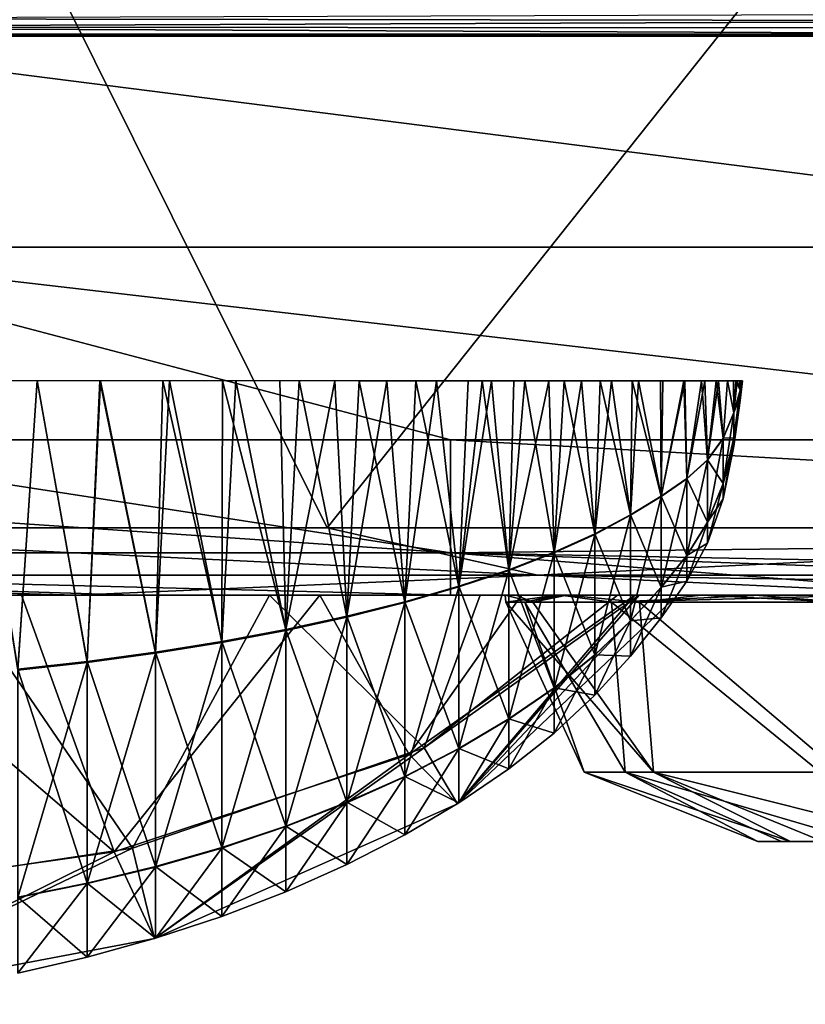
# Model space of a CAD drawing. Units: millimetres. Extents: x -188 to 188, y -37 to 47.
# Drawn here: x -128 to -116, y -27 to -11 of the extents above; entities that cross this region are included whole.
import ezdxf

# ---------------------------------------------------------------- set-up
doc = ezdxf.new("R2010")
doc.units = ezdxf.units.MM
doc.header["$LTSCALE"] = 52.148148
for name, color, linetype in [('122', 7, 'CONTINUOUS'), ('123', 7, 'CONTINUOUS'), ('124', 7, 'CONTINUOUS'), ('175', 7, 'CONTINUOUS'), ('188', 7, 'CONTINUOUS'), ('206', 7, 'CONTINUOUS'), ('228', 7, 'CONTINUOUS'), ('229', 7, 'CONTINUOUS'), ('230', 7, 'CONTINUOUS'), ('231', 7, 'CONTINUOUS'), ('232', 7, 'CONTINUOUS'), ('236', 7, 'CONTINUOUS'), ('49', 7, 'CONTINUOUS'), ('63', 7, 'CONTINUOUS')]:
    doc.layers.add(name, color=color, linetype=linetype)

msp = doc.modelspace()

# ---------------------------------------------------------------- linework, layer by layer
at = {"layer": '122', "linetype": 'Continuous'}
for points in [[(-134.876, -11.061, 22.141), (-110.27, -11.099, 22.413), (-135.869, -11.199, 23.177), (-134.876, -11.061, 22.141)], [(-110.27, -10.982, 21.58), (-110.27, -11.099, 22.413), (-134.876, -11.061, 22.141), (-110.27, -10.982, 21.58)], [(-135.869, -11.199, 23.177), (-110.27, -11.311, 24.081), (-136.53, -11.311, 24.081), (-135.869, -11.199, 23.177)], [(-110.27, -11.099, 22.413), (-110.27, -11.208, 23.247), (-135.869, -11.199, 23.177), (-110.27, -11.099, 22.413)], [(-110.27, -11.208, 23.247), (-110.27, -11.311, 24.081), (-135.869, -11.199, 23.177), (-110.27, -11.208, 23.247)]]:
    msp.add_3dface(points, dxfattribs=at)
at = {"layer": '123', "linetype": 'Continuous'}
for points in [[(-136.53, -11.311, 24.081), (-110.27, -11.311, 24.081), (-133.023, -11.342, 24.334), (-136.53, -11.311, 24.081)], [(-133.023, -11.342, 24.334), (-110.27, -11.311, 24.081), (-111.843, -11.342, 24.334), (-133.023, -11.342, 24.334)]]:
    msp.add_3dface(points, dxfattribs=at)
at = {"layer": '124', "linetype": 'Continuous'}
for points in [[(-133.023, -11.342, 24.334), (-111.843, -11.342, 24.334), (-106.737, -14.684, 46.34), (-133.023, -11.342, 24.334)], [(-133.023, -11.342, 24.334), (-106.737, -14.684, 46.34), (-133.023, -14.684, 46.34), (-133.023, -11.342, 24.334)], [(-106.737, -14.684, 46.34), (-106.737, -17.737, 68.388), (-133.023, -14.684, 46.34), (-106.737, -14.684, 46.34)], [(-133.023, -14.684, 46.34), (-106.737, -17.737, 68.388), (-121.441, -17.737, 68.388), (-133.023, -14.684, 46.34)], [(-133.023, -17.737, 68.388), (-133.023, -14.684, 46.34), (-121.441, -17.737, 68.388), (-133.023, -17.737, 68.388)]]:
    msp.add_3dface(points, dxfattribs=at)
at = {"layer": '175', "linetype": 'Continuous'}
for points in [[(-147.727, -17.737, 68.388), (-133.023, -17.737, 68.388), (-121.441, -19.527, 93.499), (-147.727, -17.737, 68.388)], [(-147.727, -17.737, 68.388), (-121.441, -19.527, 93.499), (-147.727, -19.527, 93.499), (-147.727, -17.737, 68.388)], [(-133.023, -17.737, 68.388), (-121.441, -17.737, 68.388), (-121.441, -19.527, 93.499), (-133.023, -17.737, 68.388)], [(-121.441, -17.737, 68.388), (-106.737, -17.737, 68.388), (-95.155, -19.216, 87.622), (-121.441, -17.737, 68.388)], [(-121.441, -17.737, 68.388), (-95.155, -19.216, 87.622), (-121.441, -19.527, 93.499), (-121.441, -17.737, 68.388)], [(-95.155, -19.216, 87.622), (-95.264, -20.027, 106.715), (-121.441, -19.527, 93.499), (-95.155, -19.216, 87.622)], [(-121.441, -20.2, 118.665), (-126.453, -20.2, 118.665), (-147.727, -19.527, 93.499), (-121.441, -20.2, 118.665)], [(-121.441, -19.527, 93.499), (-121.441, -20.2, 118.665), (-147.727, -19.527, 93.499), (-121.441, -19.527, 93.499)], [(-126.453, -20.2, 118.665), (-147.727, -20.2, 118.665), (-147.727, -19.527, 93.499), (-126.453, -20.2, 118.665)], [(-102.687, -20.2, 118.665), (-112.895, -20.2, 118.665), (-121.441, -19.527, 93.499), (-102.687, -20.2, 118.665)], [(-95.264, -20.027, 106.715), (-102.687, -20.2, 118.665), (-121.441, -19.527, 93.499), (-95.264, -20.027, 106.715)], [(-112.895, -20.2, 118.665), (-121.441, -20.2, 118.665), (-121.441, -19.527, 93.499), (-112.895, -20.2, 118.665)]]:
    msp.add_3dface(points, dxfattribs=at)
at = {"layer": '188', "linetype": 'Continuous'}
for points in [[(-123.395, -19.13, 378.225), (-130.143, -5.566, 370.366), (-135.621, -19.13, 365.897), (-123.395, -19.13, 378.225)], [(-112.602, -5.547, 386.119), (-130.143, -5.566, 370.366), (-123.395, -19.13, 378.225), (-112.602, -5.547, 386.119)], [(-104.713, -19.13, 393.113), (-112.602, -5.547, 386.119), (-123.395, -19.13, 378.225), (-104.713, -19.13, 393.113)]]:
    msp.add_3dface(points, dxfattribs=at)
at = {"layer": '206', "linetype": 'Continuous'}
for points in [[(-135.621, -19.13, 365.897), (-138.447, -19.882, 362.265), (-120.063, -19.882, 380.84), (-135.621, -19.13, 365.897)], [(-123.395, -19.13, 378.225), (-135.621, -19.13, 365.897), (-120.063, -19.882, 380.84), (-123.395, -19.13, 378.225)], [(-104.713, -19.13, 393.113), (-123.395, -19.13, 378.225), (-120.063, -19.882, 380.84), (-104.713, -19.13, 393.113)], [(-104.713, -19.13, 393.113), (-120.063, -19.882, 380.84), (-99.143, -19.882, 396.5), (-104.713, -19.13, 393.113)], [(-140.609, -20.2, 358.523), (-127.376, -20.2, 373.079), (-138.447, -19.882, 362.265), (-140.609, -20.2, 358.523)], [(-138.447, -19.882, 362.265), (-127.376, -20.2, 373.079), (-120.063, -19.882, 380.84), (-138.447, -19.882, 362.265)], [(-127.376, -20.2, 373.079), (-113.355, -20.2, 385.467), (-120.063, -19.882, 380.84), (-127.376, -20.2, 373.079)], [(-113.355, -20.2, 385.467), (-99.715, -20.2, 395.263), (-120.063, -19.882, 380.84), (-113.355, -20.2, 385.467)], [(-120.063, -19.882, 380.84), (-99.715, -20.2, 395.263), (-99.143, -19.882, 396.5), (-120.063, -19.882, 380.84)]]:
    msp.add_3dface(points, dxfattribs=at)
at = {"layer": '228', "linetype": 'Continuous'}
for points in [[(-131.503, -20.2, 335.933), (-131.943, -25, 329.449), (-126.769, -24.267, 328.579), (-131.503, -20.2, 335.933)], [(-131.647, -24.987, 310.03), (-129.224, -20.2, 304.07), (-126.478, -24.206, 310.955), (-131.647, -24.987, 310.03)], [(-128.235, -20.2, 335.01), (-131.503, -20.2, 335.933), (-126.769, -24.267, 328.579), (-128.235, -20.2, 335.01)], [(-129.224, -20.2, 304.07), (-124.31, -20.2, 306.661), (-126.478, -24.206, 310.955), (-129.224, -20.2, 304.07)], [(-123.509, -20.2, 332.124), (-128.235, -20.2, 335.01), (-126.769, -24.267, 328.579), (-123.509, -20.2, 332.124)], [(-123.509, -20.2, 332.124), (-126.769, -24.267, 328.579), (-122.097, -22.723, 326.746), (-123.509, -20.2, 332.124)], [(-126.478, -24.206, 310.955), (-124.31, -20.2, 306.661), (-121.859, -22.617, 312.835), (-126.478, -24.206, 310.955)], [(-124.31, -20.2, 306.661), (-120.972, -20.2, 310.088), (-121.859, -22.617, 312.835), (-124.31, -20.2, 306.661)], [(-120.317, -20.2, 328.388), (-123.509, -20.2, 332.124), (-122.097, -22.723, 326.746), (-120.317, -20.2, 328.388)], [(-118.522, -20.2, 324.24), (-120.317, -20.2, 328.388), (-122.097, -22.723, 326.746), (-118.522, -20.2, 324.24)], [(-121.33, -23.504, 319.73), (-118.522, -20.2, 324.24), (-122.097, -22.723, 326.746), (-121.33, -23.504, 319.73)], [(-118.798, -20.2, 314.264), (-118.455, -20.2, 315.366), (-121.859, -22.617, 312.835), (-118.798, -20.2, 314.264)], [(-120.972, -20.2, 310.088), (-118.798, -20.2, 314.264), (-121.859, -22.617, 312.835), (-120.972, -20.2, 310.088)], [(-121.859, -22.617, 312.835), (-118.455, -20.2, 315.366), (-121.33, -23.504, 319.73), (-121.859, -22.617, 312.835)], [(-118.455, -20.2, 315.366), (-118.213, -20.2, 316.36), (-121.33, -23.504, 319.73), (-118.455, -20.2, 315.366)], [(-118.213, -20.2, 316.36), (-117.846, -20.2, 319.677), (-121.33, -23.504, 319.73), (-118.213, -20.2, 316.36)], [(-117.846, -20.2, 319.677), (-118.522, -20.2, 324.24), (-121.33, -23.504, 319.73), (-117.846, -20.2, 319.677)], [(-117.846, -20.2, 319.677), (-118.052, -20.2, 322.212), (-118.522, -20.2, 324.24), (-117.846, -20.2, 319.677)], [(-126.478, -24.206, 310.955), (-121.859, -22.617, 312.835), (-126.129, -25.637, 319.728), (-126.478, -24.206, 310.955)], [(-126.129, -25.637, 319.728), (-121.859, -22.617, 312.835), (-121.33, -23.504, 319.73), (-126.129, -25.637, 319.728)], [(-126.769, -24.267, 328.579), (-126.129, -25.637, 319.728), (-122.097, -22.723, 326.746), (-126.769, -24.267, 328.579)], [(-126.129, -25.637, 319.728), (-121.33, -23.504, 319.73), (-122.097, -22.723, 326.746), (-126.129, -25.637, 319.728)], [(-131.943, -25, 329.449), (-131.618, -26.68, 319.728), (-126.769, -24.267, 328.579), (-131.943, -25, 329.449)], [(-131.647, -24.987, 310.03), (-126.478, -24.206, 310.955), (-131.618, -26.68, 319.728), (-131.647, -24.987, 310.03)], [(-131.618, -26.68, 319.728), (-126.478, -24.206, 310.955), (-126.129, -25.637, 319.728), (-131.618, -26.68, 319.728)], [(-131.618, -26.68, 319.728), (-126.129, -25.637, 319.728), (-126.769, -24.267, 328.579), (-131.618, -26.68, 319.728)]]:
    msp.add_3dface(points, dxfattribs=at)
at = {"layer": '229', "linetype": 'Continuous'}
for points in [[(-120.573, -20.2, 206.211), (-119.764, -20.2, 180.932), (-120.567, -20.309, 206.211), (-120.573, -20.2, 206.211)], [(-120.567, -20.309, 206.211), (-119.764, -20.2, 180.932), (-120.264, -20.309, 188.266), (-120.567, -20.309, 206.211)], [(-119.764, -20.2, 180.932), (-119.695, -20.2, 180.136), (-120.264, -20.309, 188.266), (-119.764, -20.2, 180.932)], [(-120.264, -20.309, 188.266), (-119.695, -20.2, 180.136), (-118.894, -20.309, 172.68), (-120.264, -20.309, 188.266)], [(-119.695, -20.2, 180.136), (-116.527, -20.2, 158.141), (-118.894, -20.309, 172.68), (-119.695, -20.2, 180.136)], [(-116.527, -20.2, 158.141), (-114.791, -20.2, 150.514), (-118.894, -20.309, 172.68), (-116.527, -20.2, 158.141)], [(-118.894, -20.309, 172.68), (-114.791, -20.2, 150.514), (-113.91, -20.309, 147.192), (-118.894, -20.309, 172.68)]]:
    msp.add_3dface(points, dxfattribs=at)
at = {"layer": '230', "linetype": 'Continuous'}
for points in [[(-120.404, -20.2, 213.091), (-120.573, -20.2, 206.211), (-120.139, -20.309, 219.57), (-120.404, -20.2, 213.091)], [(-120.573, -20.2, 206.211), (-120.567, -20.309, 206.211), (-120.139, -20.309, 219.57), (-120.573, -20.2, 206.211)], [(-119.601, -20.2, 228.529), (-120.404, -20.2, 213.091), (-120.139, -20.309, 219.57), (-119.601, -20.2, 228.529)], [(-118.451, -20.309, 240.642), (-119.601, -20.2, 228.529), (-120.139, -20.309, 219.57), (-118.451, -20.309, 240.642)], [(-117.474, -20.2, 248.129), (-119.601, -20.2, 228.529), (-118.451, -20.309, 240.642), (-117.474, -20.2, 248.129)], [(-115.267, -20.309, 260.566), (-117.474, -20.2, 248.129), (-118.451, -20.309, 240.642), (-115.267, -20.309, 260.566)], [(-116.618, -20.2, 253.51), (-117.474, -20.2, 248.129), (-115.267, -20.309, 260.566), (-116.618, -20.2, 253.51)], [(-112.91, -20.2, 270.448), (-116.618, -20.2, 253.51), (-115.267, -20.309, 260.566), (-112.91, -20.2, 270.448)]]:
    msp.add_3dface(points, dxfattribs=at)
at = {"layer": '231', "linetype": 'Continuous'}
for points in [[(-120.139, -20.309, 219.57), (-120.567, -20.309, 206.211), (-118.227, -23.002, 230.122), (-120.139, -20.309, 219.57)], [(-118.227, -23.002, 230.122), (-120.567, -20.309, 206.211), (-119.326, -23.002, 206.189), (-118.227, -23.002, 230.122)], [(-118.451, -20.309, 240.642), (-120.139, -20.309, 219.57), (-118.227, -23.002, 230.122), (-118.451, -20.309, 240.642)], [(-115.267, -20.309, 260.566), (-118.451, -20.309, 240.642), (-115.275, -23.002, 253.939), (-115.267, -20.309, 260.566)], [(-115.275, -23.002, 253.939), (-118.451, -20.309, 240.642), (-118.227, -23.002, 230.122), (-115.275, -23.002, 253.939)], [(-116.573, -24.1, 206.141), (-116.057, -24.1, 221.217), (-119.326, -23.002, 206.189), (-116.573, -24.1, 206.141)], [(-116.057, -24.1, 221.217), (-118.227, -23.002, 230.122), (-119.326, -23.002, 206.189), (-116.057, -24.1, 221.217)], [(-115.546, -24.1, 229.105), (-113.839, -24.1, 245.268), (-118.227, -23.002, 230.122), (-115.546, -24.1, 229.105)], [(-116.057, -24.1, 221.217), (-115.546, -24.1, 229.105), (-118.227, -23.002, 230.122), (-116.057, -24.1, 221.217)], [(-113.839, -24.1, 245.268), (-115.275, -23.002, 253.939), (-118.227, -23.002, 230.122), (-113.839, -24.1, 245.268)]]:
    msp.add_3dface(points, dxfattribs=at)
at = {"layer": '232', "linetype": 'Continuous'}
for points in [[(-120.567, -20.309, 206.211), (-120.264, -20.309, 188.266), (-119.326, -23.002, 206.189), (-120.567, -20.309, 206.211)], [(-120.264, -20.309, 188.266), (-118.894, -20.309, 172.68), (-118.674, -23.002, 182.917), (-120.264, -20.309, 188.266)], [(-119.326, -23.002, 206.189), (-120.264, -20.309, 188.266), (-118.674, -23.002, 182.917), (-119.326, -23.002, 206.189)], [(-118.894, -20.309, 172.68), (-113.91, -20.309, 147.192), (-115.589, -23.002, 159.815), (-118.894, -20.309, 172.68)], [(-118.894, -20.309, 172.68), (-115.589, -23.002, 159.815), (-118.674, -23.002, 182.917), (-118.894, -20.309, 172.68)], [(-116.573, -24.1, 206.141), (-119.326, -23.002, 206.189), (-118.674, -23.002, 182.917), (-116.573, -24.1, 206.141)], [(-116.2, -24.1, 187.088), (-116.573, -24.1, 206.141), (-118.674, -23.002, 182.917), (-116.2, -24.1, 187.088)], [(-114.93, -24.1, 173.174), (-116.2, -24.1, 187.088), (-118.674, -23.002, 182.917), (-114.93, -24.1, 173.174)], [(-115.589, -23.002, 159.815), (-114.93, -24.1, 173.174), (-118.674, -23.002, 182.917), (-115.589, -23.002, 159.815)]]:
    msp.add_3dface(points, dxfattribs=at)
at = {"layer": '236', "linetype": 'Continuous'}
for points in [[(-129.028, -16.799, 303.038), (-127.984, -16.799, 303.405), (-128.291, -21.388, 305.385), (-129.028, -16.799, 303.038)], [(-129.019, -16.8, 336.396), (-128.291, -21.372, 334.067), (-127.988, -16.8, 336.033), (-129.019, -16.8, 336.396)], [(-128.291, -21.388, 305.385), (-127.984, -16.799, 303.405), (-127.193, -21.263, 305.774), (-128.291, -21.388, 305.385)], [(-128.291, -21.372, 334.067), (-127.193, -21.248, 333.678), (-127.988, -16.8, 336.033), (-128.291, -21.372, 334.067)], [(-127.988, -16.8, 336.033), (-127.193, -21.248, 333.678), (-126.981, -16.8, 335.605), (-127.988, -16.8, 336.033)], [(-127.984, -16.799, 303.405), (-126.996, -16.799, 303.825), (-127.193, -21.263, 305.774), (-127.984, -16.799, 303.405)], [(-127.193, -21.263, 305.774), (-126.996, -16.799, 303.825), (-126.115, -21.116, 306.233), (-127.193, -21.263, 305.774)], [(-127.193, -21.248, 333.678), (-126.115, -21.102, 333.218), (-126.981, -16.8, 335.605), (-127.193, -21.248, 333.678)], [(-126.996, -16.799, 303.825), (-125.893, -16.799, 304.381), (-126.115, -21.116, 306.233), (-126.996, -16.799, 303.825)], [(-126.981, -16.8, 335.605), (-126.115, -21.102, 333.218), (-125.998, -16.8, 335.113), (-126.981, -16.8, 335.605)], [(-126.115, -21.116, 306.233), (-125.893, -16.799, 304.381), (-125.064, -20.947, 306.761), (-126.115, -21.116, 306.233)], [(-126.115, -21.102, 333.218), (-125.064, -20.934, 332.69), (-125.998, -16.8, 335.113), (-126.115, -21.102, 333.218)], [(-125.998, -16.8, 335.113), (-125.064, -20.934, 332.69), (-125.054, -16.8, 334.565), (-125.998, -16.8, 335.113)], [(-125.893, -16.799, 304.381), (-124.842, -16.799, 305.007), (-125.064, -20.947, 306.761), (-125.893, -16.799, 304.381)], [(-125.064, -20.947, 306.761), (-124.842, -16.799, 305.007), (-124.05, -20.757, 307.356), (-125.064, -20.947, 306.761)], [(-125.064, -20.934, 332.69), (-124.05, -20.744, 332.094), (-125.054, -16.8, 334.565), (-125.064, -20.934, 332.69)], [(-125.054, -16.8, 334.565), (-124.05, -20.744, 332.094), (-124.142, -16.8, 333.955), (-125.054, -16.8, 334.565)], [(-124.842, -16.799, 305.007), (-123.838, -16.799, 305.705), (-124.05, -20.757, 307.356), (-124.842, -16.799, 305.007)], [(-124.142, -16.8, 333.955), (-124.05, -20.744, 332.094), (-123.275, -16.8, 333.293), (-124.142, -16.8, 333.955)], [(-124.05, -20.757, 307.356), (-123.838, -16.799, 305.705), (-123.081, -20.546, 308.015), (-124.05, -20.757, 307.356)], [(-124.05, -20.744, 332.094), (-123.081, -20.533, 331.434), (-123.275, -16.8, 333.293), (-124.05, -20.744, 332.094)], [(-123.838, -16.799, 305.705), (-122.885, -16.8, 306.471), (-123.081, -20.546, 308.015), (-123.838, -16.799, 305.705)], [(-123.275, -16.8, 333.293), (-123.081, -20.533, 331.434), (-122.45, -16.8, 332.578), (-123.275, -16.8, 333.293)], [(-123.081, -20.533, 331.434), (-122.165, -20.304, 330.714), (-122.45, -16.8, 332.578), (-123.081, -20.533, 331.434)], [(-123.081, -20.546, 308.015), (-122.885, -16.8, 306.471), (-122.165, -20.316, 308.734), (-123.081, -20.546, 308.015)], [(-122.885, -16.8, 306.471), (-121.991, -16.8, 307.298), (-122.165, -20.316, 308.734), (-122.885, -16.8, 306.471)], [(-122.45, -16.8, 332.578), (-122.165, -20.304, 330.714), (-121.665, -16.8, 331.807), (-122.45, -16.8, 332.578)], [(-122.165, -20.304, 330.714), (-121.308, -20.057, 329.94), (-121.665, -16.8, 331.807), (-122.165, -20.304, 330.714)], [(-122.165, -20.316, 308.734), (-121.991, -16.8, 307.298), (-121.308, -20.068, 309.508), (-122.165, -20.316, 308.734)], [(-121.991, -16.8, 307.298), (-121.162, -16.8, 308.18), (-121.308, -20.068, 309.508), (-121.991, -16.8, 307.298)], [(-121.665, -16.8, 331.807), (-121.308, -20.057, 329.94), (-120.939, -16.8, 330.997), (-121.665, -16.8, 331.807)], [(-121.308, -20.057, 329.94), (-120.518, -19.794, 329.115), (-120.939, -16.8, 330.997), (-121.308, -20.057, 329.94)], [(-121.162, -16.8, 308.18), (-120.794, -16.8, 308.613), (-121.308, -20.068, 309.508), (-121.162, -16.8, 308.18)], [(-121.308, -20.068, 309.508), (-120.794, -16.8, 308.613), (-120.518, -19.805, 310.332), (-121.308, -20.068, 309.508)], [(-120.939, -16.8, 330.997), (-120.518, -19.794, 329.115), (-120.266, -16.8, 330.148), (-120.939, -16.8, 330.997)], [(-120.794, -16.8, 308.613), (-120.441, -16.8, 309.057), (-120.518, -19.805, 310.332), (-120.794, -16.8, 308.613)], [(-120.518, -19.794, 329.115), (-119.798, -19.519, 328.251), (-120.266, -16.8, 330.148), (-120.518, -19.794, 329.115)], [(-120.518, -19.805, 310.332), (-120.441, -16.8, 309.057), (-119.884, -16.8, 309.826), (-120.518, -19.805, 310.332)], [(-119.798, -19.528, 311.198), (-120.518, -19.805, 310.332), (-119.884, -16.8, 309.826), (-119.798, -19.528, 311.198)], [(-120.266, -16.8, 330.148), (-119.798, -19.519, 328.251), (-119.639, -16.8, 329.244), (-120.266, -16.8, 330.148)], [(-119.366, -16.8, 310.626), (-119.798, -19.528, 311.198), (-119.884, -16.8, 309.826), (-119.366, -16.8, 310.626)], [(-119.798, -19.519, 328.251), (-119.155, -19.226, 327.315), (-119.639, -16.8, 329.244), (-119.798, -19.519, 328.251)], [(-119.155, -19.234, 312.097), (-119.798, -19.528, 311.198), (-119.366, -16.8, 310.626), (-119.155, -19.234, 312.097)], [(-119.639, -16.8, 329.244), (-119.155, -19.226, 327.315), (-119.069, -16.8, 328.262), (-119.639, -16.8, 329.244)], [(-118.892, -16.8, 311.457), (-119.155, -19.234, 312.097), (-119.366, -16.8, 310.626), (-118.892, -16.8, 311.457)], [(-119.155, -19.226, 327.315), (-118.589, -18.925, 326.352), (-119.069, -16.8, 328.262), (-119.155, -19.226, 327.315)], [(-118.589, -18.932, 313.024), (-119.155, -19.234, 312.097), (-118.892, -16.8, 311.457), (-118.589, -18.932, 313.024)], [(-119.069, -16.8, 328.262), (-118.589, -18.925, 326.352), (-118.562, -16.8, 327.263), (-119.069, -16.8, 328.262)], [(-118.463, -16.8, 312.313), (-118.589, -18.932, 313.024), (-118.892, -16.8, 311.457), (-118.463, -16.8, 312.313)], [(-118.589, -18.925, 326.352), (-118.103, -18.629, 325.449), (-118.562, -16.8, 327.263), (-118.589, -18.925, 326.352)], [(-118.103, -18.635, 313.978), (-118.589, -18.932, 313.024), (-118.463, -16.8, 312.313), (-118.103, -18.635, 313.978)], [(-118.562, -16.8, 327.263), (-118.103, -18.629, 325.449), (-118.116, -16.8, 326.309), (-118.562, -16.8, 327.263)], [(-118.081, -16.8, 313.192), (-118.103, -18.635, 313.978), (-118.463, -16.8, 312.313), (-118.081, -16.8, 313.192)], [(-118.116, -16.8, 326.309), (-118.103, -18.629, 325.449), (-117.733, -16.8, 325.445), (-118.116, -16.8, 326.309)], [(-118.103, -18.629, 325.449), (-117.698, -18.347, 324.656), (-117.733, -16.8, 325.445), (-118.103, -18.629, 325.449)], [(-117.698, -18.352, 314.953), (-118.103, -18.635, 313.978), (-117.749, -16.8, 314.089), (-117.698, -18.352, 314.953)], [(-117.749, -16.8, 314.089), (-118.103, -18.635, 313.978), (-118.081, -16.8, 313.192), (-117.749, -16.8, 314.089)], [(-117.467, -16.801, 315), (-117.698, -18.352, 314.953), (-117.749, -16.8, 314.089), (-117.467, -16.801, 315)], [(-117.733, -16.8, 325.445), (-117.698, -18.347, 324.656), (-117.416, -16.8, 324.526), (-117.733, -16.8, 325.445)], [(-117.698, -18.347, 324.656), (-117.372, -18.053, 323.791), (-117.416, -16.8, 324.526), (-117.698, -18.347, 324.656)], [(-117.372, -18.058, 315.929), (-117.698, -18.352, 314.953), (-117.467, -16.801, 315), (-117.372, -18.058, 315.929)], [(-117.235, -16.801, 315.927), (-117.372, -18.058, 315.929), (-117.467, -16.801, 315), (-117.235, -16.801, 315.927)], [(-117.416, -16.8, 324.526), (-117.372, -18.053, 323.791), (-117.197, -16.8, 323.506), (-117.416, -16.8, 324.526)], [(-117.372, -18.053, 323.791), (-117.124, -17.71, 322.592), (-117.197, -16.8, 323.506), (-117.372, -18.053, 323.791)], [(-117.124, -17.713, 316.882), (-117.372, -18.058, 315.929), (-117.235, -16.801, 315.927), (-117.124, -17.713, 316.882)], [(-117.053, -16.802, 316.866), (-117.124, -17.713, 316.882), (-117.235, -16.801, 315.927), (-117.053, -16.802, 316.866)], [(-117.197, -16.8, 323.506), (-117.124, -17.71, 322.592), (-117.054, -16.8, 322.381), (-117.197, -16.8, 323.506)], [(-117.124, -17.71, 322.592), (-116.952, -17.305, 320.967), (-117.054, -16.8, 322.381), (-117.124, -17.71, 322.592)], [(-116.952, -17.307, 317.798), (-117.124, -17.713, 316.882), (-117.053, -16.802, 316.866), (-116.952, -17.307, 317.798)], [(-117.054, -16.8, 322.381), (-116.952, -17.305, 320.967), (-116.961, -16.8, 321.311), (-117.054, -16.8, 322.381)], [(-116.923, -16.802, 317.814), (-116.952, -17.307, 317.798), (-117.053, -16.802, 316.866), (-116.923, -16.802, 317.814)], [(-116.961, -16.8, 321.311), (-116.952, -17.305, 320.967), (-116.901, -16.8, 320.471), (-116.961, -16.8, 321.311)], [(-116.952, -17.305, 320.967), (-116.852, -16.951, 319.672), (-116.901, -16.8, 320.471), (-116.952, -17.305, 320.967)], [(-116.852, -16.952, 318.722), (-116.952, -17.307, 317.798), (-116.923, -16.802, 317.814), (-116.852, -16.952, 318.722)], [(-116.845, -16.801, 318.766), (-116.852, -16.952, 318.722), (-116.923, -16.802, 317.814), (-116.845, -16.801, 318.766)], [(-116.901, -16.8, 320.471), (-116.852, -16.951, 319.672), (-116.862, -16.8, 319.893), (-116.901, -16.8, 320.471)], [(-116.862, -16.8, 319.893), (-116.852, -16.951, 319.672), (-116.839, -16.8, 319.579), (-116.862, -16.8, 319.893)], [(-116.819, -16.8, 319.718), (-116.852, -16.952, 318.722), (-116.845, -16.801, 318.766), (-116.819, -16.8, 319.718)], [(-116.852, -16.952, 318.722), (-116.819, -16.8, 319.718), (-116.852, -17.071, 318.931), (-116.852, -16.952, 318.722)], [(-116.852, -17.071, 318.931), (-116.819, -16.8, 319.718), (-116.852, -17.111, 319.198), (-116.852, -17.071, 318.931)], [(-116.852, -17.111, 319.198), (-116.819, -16.8, 319.718), (-116.852, -17.071, 319.464), (-116.852, -17.111, 319.198)], [(-116.852, -17.071, 319.464), (-116.819, -16.8, 319.718), (-116.852, -16.951, 319.672), (-116.852, -17.071, 319.464)], [(-116.852, -16.951, 319.672), (-116.819, -16.8, 319.718), (-116.839, -16.8, 319.579), (-116.852, -16.951, 319.672)], [(-116.839, -16.8, 319.579), (-116.819, -16.8, 319.718), (-116.827, -16.8, 319.483), (-116.839, -16.8, 319.579)], [(-116.827, -16.8, 319.483), (-116.819, -16.8, 319.718), (-116.821, -16.8, 319.541), (-116.827, -16.8, 319.483)], [(-116.952, -17.305, 320.967), (-116.852, -17.071, 319.464), (-116.852, -16.951, 319.672), (-116.952, -17.305, 320.967)], [(-116.952, -17.307, 317.798), (-116.852, -16.952, 318.722), (-116.952, -17.705, 318.494), (-116.952, -17.307, 317.798)], [(-116.952, -17.705, 318.494), (-116.852, -16.952, 318.722), (-116.852, -17.071, 318.931), (-116.952, -17.705, 318.494)], [(-116.952, -17.705, 318.494), (-116.852, -17.071, 318.931), (-116.952, -17.837, 319.383), (-116.952, -17.705, 318.494)], [(-116.952, -17.837, 319.383), (-116.852, -17.071, 318.931), (-116.852, -17.111, 319.198), (-116.952, -17.837, 319.383)], [(-116.952, -17.704, 320.272), (-116.852, -17.111, 319.198), (-116.852, -17.071, 319.464), (-116.952, -17.704, 320.272)], [(-116.952, -17.704, 320.272), (-116.852, -17.071, 319.464), (-116.952, -17.305, 320.967), (-116.952, -17.704, 320.272)], [(-116.952, -17.837, 319.383), (-116.852, -17.111, 319.198), (-116.952, -17.704, 320.272), (-116.952, -17.837, 319.383)], [(-117.124, -17.71, 322.592), (-116.952, -17.704, 320.272), (-116.952, -17.305, 320.967), (-117.124, -17.71, 322.592)], [(-117.124, -17.713, 316.882), (-116.952, -17.307, 317.798), (-117.124, -18.43, 318.137), (-117.124, -17.713, 316.882)], [(-117.124, -18.43, 318.137), (-116.952, -17.307, 317.798), (-116.952, -17.705, 318.494), (-117.124, -18.43, 318.137)], [(-117.372, -18.053, 323.791), (-117.124, -18.429, 321.339), (-117.124, -17.71, 322.592), (-117.372, -18.053, 323.791)], [(-117.372, -18.058, 315.929), (-117.124, -17.713, 316.882), (-117.372, -19.045, 317.657), (-117.372, -18.058, 315.929)], [(-117.372, -19.045, 317.657), (-117.124, -17.713, 316.882), (-117.124, -18.43, 318.137), (-117.372, -19.045, 317.657)], [(-117.124, -18.429, 321.339), (-116.952, -17.837, 319.383), (-116.952, -17.704, 320.272), (-117.124, -18.429, 321.339)], [(-117.124, -18.429, 321.339), (-116.952, -17.704, 320.272), (-117.124, -17.71, 322.592), (-117.124, -18.429, 321.339)], [(-117.124, -18.43, 318.137), (-116.952, -17.705, 318.494), (-117.124, -18.669, 319.738), (-117.124, -18.43, 318.137)], [(-117.124, -18.669, 319.738), (-116.952, -17.705, 318.494), (-116.952, -17.837, 319.383), (-117.124, -18.669, 319.738)], [(-117.124, -18.669, 319.738), (-116.952, -17.837, 319.383), (-117.124, -18.429, 321.339), (-117.124, -18.669, 319.738)], [(-117.698, -18.347, 324.656), (-117.372, -19.043, 322.067), (-117.372, -18.053, 323.791), (-117.698, -18.347, 324.656)], [(-117.698, -18.352, 314.953), (-117.372, -18.058, 315.929), (-117.698, -19.571, 317.085), (-117.698, -18.352, 314.953)], [(-117.698, -19.571, 317.085), (-117.372, -18.058, 315.929), (-117.372, -19.045, 317.657), (-117.698, -19.571, 317.085)], [(-117.372, -19.043, 322.067), (-117.124, -18.429, 321.339), (-117.372, -18.053, 323.791), (-117.372, -19.043, 322.067)], [(-118.103, -18.629, 325.449), (-117.698, -19.568, 322.527), (-117.698, -18.347, 324.656), (-118.103, -18.629, 325.449)], [(-118.103, -18.635, 313.978), (-117.698, -18.352, 314.953), (-118.103, -20.075, 316.498), (-118.103, -18.635, 313.978)], [(-118.103, -20.075, 316.498), (-117.698, -18.352, 314.953), (-117.698, -19.571, 317.085), (-118.103, -20.075, 316.498)], [(-117.698, -19.568, 322.527), (-117.372, -19.043, 322.067), (-117.698, -18.347, 324.656), (-117.698, -19.568, 322.527)], [(-117.372, -19.043, 322.067), (-117.124, -18.669, 319.738), (-117.124, -18.429, 321.339), (-117.372, -19.043, 322.067)], [(-117.372, -19.045, 317.657), (-117.124, -18.43, 318.137), (-117.372, -19.373, 319.862), (-117.372, -19.045, 317.657)], [(-117.372, -19.373, 319.862), (-117.124, -18.43, 318.137), (-117.124, -18.669, 319.738), (-117.372, -19.373, 319.862)], [(-118.589, -18.925, 326.352), (-118.103, -20.072, 322.933), (-118.103, -18.629, 325.449), (-118.589, -18.925, 326.352)], [(-118.589, -18.932, 313.024), (-118.103, -18.635, 313.978), (-118.589, -20.606, 315.953), (-118.589, -18.932, 313.024)], [(-118.589, -20.606, 315.953), (-118.103, -18.635, 313.978), (-118.103, -20.075, 316.498), (-118.589, -20.606, 315.953)], [(-118.103, -20.072, 322.933), (-117.698, -19.568, 322.527), (-118.103, -18.629, 325.449), (-118.103, -20.072, 322.933)], [(-117.372, -19.373, 319.862), (-117.124, -18.669, 319.738), (-117.372, -19.043, 322.067), (-117.372, -19.373, 319.862)], [(-119.155, -19.226, 327.315), (-118.589, -20.602, 323.428), (-118.589, -18.925, 326.352), (-119.155, -19.226, 327.315)], [(-119.155, -19.234, 312.097), (-118.589, -18.932, 313.024), (-119.155, -21.146, 315.441), (-119.155, -19.234, 312.097)], [(-119.155, -21.146, 315.441), (-118.589, -18.932, 313.024), (-118.589, -20.606, 315.953), (-119.155, -21.146, 315.441)], [(-118.589, -20.602, 323.428), (-118.103, -20.072, 322.933), (-118.589, -18.925, 326.352), (-118.589, -20.602, 323.428)], [(-117.698, -19.568, 322.527), (-117.372, -19.373, 319.862), (-117.372, -19.043, 322.067), (-117.698, -19.568, 322.527)], [(-117.698, -19.571, 317.085), (-117.372, -19.045, 317.657), (-117.698, -19.976, 319.806), (-117.698, -19.571, 317.085)], [(-117.698, -19.976, 319.806), (-117.372, -19.045, 317.657), (-117.372, -19.373, 319.862), (-117.698, -19.976, 319.806)], [(-119.798, -19.519, 328.251), (-119.155, -21.141, 323.978), (-119.155, -19.226, 327.315), (-119.798, -19.519, 328.251)], [(-119.798, -19.528, 311.198), (-119.155, -19.234, 312.097), (-119.798, -21.67, 314.945), (-119.798, -19.528, 311.198)], [(-119.798, -21.67, 314.945), (-119.155, -19.234, 312.097), (-119.155, -21.146, 315.441), (-119.798, -21.67, 314.945)], [(-119.155, -21.141, 323.978), (-118.589, -20.602, 323.428), (-119.155, -19.226, 327.315), (-119.155, -21.141, 323.978)], [(-117.698, -19.976, 319.806), (-117.372, -19.373, 319.862), (-117.698, -19.568, 322.527), (-117.698, -19.976, 319.806)], [(-120.518, -19.794, 329.115), (-119.798, -21.664, 324.511), (-119.798, -19.519, 328.251), (-120.518, -19.794, 329.115)], [(-120.518, -19.805, 310.332), (-119.798, -19.528, 311.198), (-120.518, -22.164, 314.459), (-120.518, -19.805, 310.332)], [(-120.518, -22.164, 314.459), (-119.798, -19.528, 311.198), (-119.798, -21.67, 314.945), (-120.518, -22.164, 314.459)], [(-119.798, -21.664, 324.511), (-119.155, -21.141, 323.978), (-119.798, -19.519, 328.251), (-119.798, -21.664, 324.511)], [(-118.103, -20.072, 322.933), (-117.698, -19.976, 319.806), (-117.698, -19.568, 322.527), (-118.103, -20.072, 322.933)], [(-118.103, -20.075, 316.498), (-117.698, -19.571, 317.085), (-118.103, -20.555, 319.716), (-118.103, -20.075, 316.498)], [(-118.103, -20.555, 319.716), (-117.698, -19.571, 317.085), (-117.698, -19.976, 319.806), (-118.103, -20.555, 319.716)], [(-121.308, -20.057, 329.94), (-120.518, -22.158, 324.995), (-120.518, -19.794, 329.115), (-121.308, -20.057, 329.94)], [(-121.308, -20.068, 309.508), (-120.518, -19.805, 310.332), (-121.308, -22.634, 313.998), (-121.308, -20.068, 309.508)], [(-121.308, -22.634, 313.998), (-120.518, -19.805, 310.332), (-120.518, -22.164, 314.459), (-121.308, -22.634, 313.998)], [(-120.518, -22.158, 324.995), (-119.798, -21.664, 324.511), (-120.518, -19.794, 329.115), (-120.518, -22.158, 324.995)], [(-122.165, -20.304, 330.714), (-121.308, -22.628, 325.459), (-121.308, -20.057, 329.94), (-122.165, -20.304, 330.714)], [(-122.165, -20.316, 308.734), (-121.308, -20.068, 309.508), (-122.165, -23.076, 313.564), (-122.165, -20.316, 308.734)], [(-122.165, -23.076, 313.564), (-121.308, -20.068, 309.508), (-121.308, -22.634, 313.998), (-122.165, -23.076, 313.564)], [(-121.308, -22.628, 325.459), (-120.518, -22.158, 324.995), (-121.308, -20.057, 329.94), (-121.308, -22.628, 325.459)], [(-118.589, -20.602, 323.428), (-118.103, -20.555, 319.716), (-118.103, -20.072, 322.933), (-118.589, -20.602, 323.428)], [(-118.589, -20.606, 315.953), (-118.103, -20.075, 316.498), (-118.589, -21.162, 319.691), (-118.589, -20.606, 315.953)], [(-118.589, -21.162, 319.691), (-118.103, -20.075, 316.498), (-118.103, -20.555, 319.716), (-118.589, -21.162, 319.691)], [(-118.103, -20.555, 319.716), (-117.698, -19.976, 319.806), (-118.103, -20.072, 322.933), (-118.103, -20.555, 319.716)], [(-123.081, -20.533, 331.434), (-122.165, -23.07, 325.893), (-122.165, -20.304, 330.714), (-123.081, -20.533, 331.434)], [(-123.081, -20.546, 308.015), (-122.165, -20.316, 308.734), (-123.081, -23.487, 313.161), (-123.081, -20.546, 308.015)], [(-123.081, -23.487, 313.161), (-122.165, -20.316, 308.734), (-122.165, -23.076, 313.564), (-123.081, -23.487, 313.161)], [(-122.165, -23.07, 325.893), (-121.308, -22.628, 325.459), (-122.165, -20.304, 330.714), (-122.165, -23.07, 325.893)], [(-124.05, -20.744, 332.094), (-123.081, -23.48, 326.297), (-123.081, -20.533, 331.434), (-124.05, -20.744, 332.094)], [(-124.05, -20.757, 307.356), (-123.081, -20.546, 308.015), (-124.05, -23.864, 312.792), (-124.05, -20.757, 307.356)], [(-124.05, -23.864, 312.792), (-123.081, -20.546, 308.015), (-123.081, -23.487, 313.161), (-124.05, -23.864, 312.792)], [(-123.081, -23.48, 326.297), (-122.165, -23.07, 325.893), (-123.081, -20.533, 331.434), (-123.081, -23.48, 326.297)], [(-118.589, -21.162, 319.691), (-118.103, -20.555, 319.716), (-118.589, -20.602, 323.428), (-118.589, -21.162, 319.691)], [(-125.064, -20.934, 332.69), (-124.05, -23.856, 326.668), (-124.05, -20.744, 332.094), (-125.064, -20.934, 332.69)], [(-124.05, -23.856, 326.668), (-123.081, -23.48, 326.297), (-124.05, -20.744, 332.094), (-124.05, -23.856, 326.668)], [(-119.155, -21.141, 323.978), (-118.589, -21.162, 319.691), (-118.589, -20.602, 323.428), (-119.155, -21.141, 323.978)], [(-119.155, -21.146, 315.441), (-118.589, -20.606, 315.953), (-119.155, -21.781, 319.709), (-119.155, -21.146, 315.441)], [(-119.155, -21.781, 319.709), (-118.589, -20.606, 315.953), (-118.589, -21.162, 319.691), (-119.155, -21.781, 319.709)], [(-125.064, -20.947, 306.761), (-124.05, -20.757, 307.356), (-125.064, -24.204, 312.459), (-125.064, -20.947, 306.761)], [(-125.064, -24.204, 312.459), (-124.05, -20.757, 307.356), (-124.05, -23.864, 312.792), (-125.064, -24.204, 312.459)], [(-126.115, -21.102, 333.218), (-125.064, -24.196, 327.003), (-125.064, -20.934, 332.69), (-126.115, -21.102, 333.218)], [(-126.115, -21.116, 306.233), (-125.064, -20.947, 306.761), (-126.115, -24.506, 312.163), (-126.115, -21.116, 306.233)], [(-126.115, -24.506, 312.163), (-125.064, -20.947, 306.761), (-125.064, -24.204, 312.459), (-126.115, -24.506, 312.163)], [(-125.064, -24.196, 327.003), (-124.05, -23.856, 326.668), (-125.064, -20.934, 332.69), (-125.064, -24.196, 327.003)], [(-127.193, -21.248, 333.678), (-126.115, -24.497, 327.3), (-126.115, -21.102, 333.218), (-127.193, -21.248, 333.678)], [(-127.193, -21.263, 305.774), (-126.115, -21.116, 306.233), (-127.193, -24.768, 311.906), (-127.193, -21.263, 305.774)], [(-127.193, -24.768, 311.906), (-126.115, -21.116, 306.233), (-126.115, -24.506, 312.163), (-127.193, -24.768, 311.906)], [(-126.115, -24.497, 327.3), (-125.064, -24.196, 327.003), (-126.115, -21.102, 333.218), (-126.115, -24.497, 327.3)], [(-119.798, -21.664, 324.511), (-119.155, -21.781, 319.709), (-119.155, -21.141, 323.978), (-119.798, -21.664, 324.511)], [(-119.798, -21.67, 314.945), (-119.155, -21.146, 315.441), (-119.798, -22.382, 319.728), (-119.798, -21.67, 314.945)], [(-119.798, -22.382, 319.728), (-119.155, -21.146, 315.441), (-119.155, -21.781, 319.709), (-119.798, -22.382, 319.728)], [(-119.155, -21.781, 319.709), (-118.589, -21.162, 319.691), (-119.155, -21.141, 323.978), (-119.155, -21.781, 319.709)], [(-128.291, -21.372, 334.067), (-127.193, -24.759, 327.558), (-127.193, -21.248, 333.678), (-128.291, -21.372, 334.067)], [(-128.291, -21.388, 305.385), (-127.193, -21.263, 305.774), (-128.291, -24.99, 311.688), (-128.291, -21.388, 305.385)], [(-128.291, -24.99, 311.688), (-127.193, -21.263, 305.774), (-127.193, -24.768, 311.906), (-128.291, -24.99, 311.688)], [(-127.193, -24.759, 327.558), (-126.115, -24.497, 327.3), (-127.193, -21.248, 333.678), (-127.193, -24.759, 327.558)], [(-128.291, -24.981, 327.776), (-127.193, -24.759, 327.558), (-128.291, -21.372, 334.067), (-128.291, -24.981, 327.776)], [(-120.518, -22.158, 324.995), (-119.798, -22.382, 319.728), (-119.798, -21.664, 324.511), (-120.518, -22.158, 324.995)], [(-120.518, -22.164, 314.459), (-119.798, -21.67, 314.945), (-120.518, -22.948, 319.727), (-120.518, -22.164, 314.459)], [(-120.518, -22.948, 319.727), (-119.798, -21.67, 314.945), (-119.798, -22.382, 319.728), (-120.518, -22.948, 319.727)], [(-119.798, -22.382, 319.728), (-119.155, -21.781, 319.709), (-119.798, -21.664, 324.511), (-119.798, -22.382, 319.728)], [(-121.308, -22.628, 325.459), (-120.518, -22.948, 319.727), (-120.518, -22.158, 324.995), (-121.308, -22.628, 325.459)], [(-121.308, -22.634, 313.998), (-120.518, -22.164, 314.459), (-121.308, -23.488, 319.729), (-121.308, -22.634, 313.998)], [(-121.308, -23.488, 319.729), (-120.518, -22.164, 314.459), (-120.518, -22.948, 319.727), (-121.308, -23.488, 319.729)], [(-120.518, -22.948, 319.727), (-119.798, -22.382, 319.728), (-120.518, -22.158, 324.995), (-120.518, -22.948, 319.727)], [(-122.165, -23.07, 325.893), (-121.308, -23.488, 319.729), (-121.308, -22.628, 325.459), (-122.165, -23.07, 325.893)], [(-122.165, -23.076, 313.564), (-121.308, -22.634, 313.998), (-122.165, -23.995, 319.729), (-122.165, -23.076, 313.564)], [(-122.165, -23.995, 319.729), (-121.308, -22.634, 313.998), (-121.308, -23.488, 319.729), (-122.165, -23.995, 319.729)], [(-121.308, -23.488, 319.729), (-120.518, -22.948, 319.727), (-121.308, -22.628, 325.459), (-121.308, -23.488, 319.729)], [(-123.081, -23.48, 326.297), (-122.165, -23.995, 319.729), (-122.165, -23.07, 325.893), (-123.081, -23.48, 326.297)], [(-123.081, -23.487, 313.161), (-122.165, -23.076, 313.564), (-123.081, -24.465, 319.729), (-123.081, -23.487, 313.161)], [(-123.081, -24.465, 319.729), (-122.165, -23.076, 313.564), (-122.165, -23.995, 319.729), (-123.081, -24.465, 319.729)], [(-122.165, -23.995, 319.729), (-121.308, -23.488, 319.729), (-122.165, -23.07, 325.893), (-122.165, -23.995, 319.729)], [(-124.05, -23.856, 326.668), (-123.081, -24.465, 319.729), (-123.081, -23.48, 326.297), (-124.05, -23.856, 326.668)], [(-124.05, -23.864, 312.792), (-123.081, -23.487, 313.161), (-124.05, -24.897, 319.73), (-124.05, -23.864, 312.792)], [(-124.05, -24.897, 319.73), (-123.081, -23.487, 313.161), (-123.081, -24.465, 319.729), (-124.05, -24.897, 319.73)], [(-123.081, -24.465, 319.729), (-122.165, -23.995, 319.729), (-123.081, -23.48, 326.297), (-123.081, -24.465, 319.729)], [(-125.064, -24.196, 327.003), (-124.05, -24.897, 319.73), (-124.05, -23.856, 326.668), (-125.064, -24.196, 327.003)], [(-125.064, -24.204, 312.459), (-124.05, -23.864, 312.792), (-125.064, -25.287, 319.731), (-125.064, -24.204, 312.459)], [(-125.064, -25.287, 319.731), (-124.05, -23.864, 312.792), (-124.05, -24.897, 319.73), (-125.064, -25.287, 319.731)], [(-124.05, -24.897, 319.73), (-123.081, -24.465, 319.729), (-124.05, -23.856, 326.668), (-124.05, -24.897, 319.73)], [(-126.115, -24.497, 327.3), (-125.064, -25.287, 319.731), (-125.064, -24.196, 327.003), (-126.115, -24.497, 327.3)], [(-126.115, -24.506, 312.163), (-125.064, -24.204, 312.459), (-126.115, -25.633, 319.731), (-126.115, -24.506, 312.163)], [(-126.115, -25.633, 319.731), (-125.064, -24.204, 312.459), (-125.064, -25.287, 319.731), (-126.115, -25.633, 319.731)], [(-125.064, -25.287, 319.731), (-124.05, -24.897, 319.73), (-125.064, -24.196, 327.003), (-125.064, -25.287, 319.731)], [(-127.193, -24.759, 327.558), (-126.115, -25.633, 319.731), (-126.115, -24.497, 327.3), (-127.193, -24.759, 327.558)], [(-127.193, -24.768, 311.906), (-126.115, -24.506, 312.163), (-127.193, -25.933, 319.732), (-127.193, -24.768, 311.906)], [(-127.193, -25.933, 319.732), (-126.115, -24.506, 312.163), (-126.115, -25.633, 319.731), (-127.193, -25.933, 319.732)], [(-126.115, -25.633, 319.731), (-125.064, -25.287, 319.731), (-126.115, -24.497, 327.3), (-126.115, -25.633, 319.731)], [(-128.291, -24.981, 327.776), (-127.193, -25.933, 319.732), (-127.193, -24.759, 327.558), (-128.291, -24.981, 327.776)], [(-128.291, -24.99, 311.688), (-127.193, -24.768, 311.906), (-128.291, -26.188, 319.732), (-128.291, -24.99, 311.688)], [(-128.291, -26.188, 319.732), (-127.193, -24.768, 311.906), (-127.193, -25.933, 319.732), (-128.291, -26.188, 319.732)], [(-127.193, -25.933, 319.732), (-126.115, -25.633, 319.731), (-127.193, -24.759, 327.558), (-127.193, -25.933, 319.732)], [(-128.291, -26.188, 319.732), (-127.193, -25.933, 319.732), (-128.291, -24.981, 327.776), (-128.291, -26.188, 319.732)]]:
    msp.add_3dface(points, dxfattribs=at)
at = {"layer": '49', "linetype": 'Continuous'}
for points in [[(-99.483, -24.1, 210.164), (-115.546, -24.1, 229.105), (-116.573, -24.1, 206.141), (-99.483, -24.1, 210.164)], [(-116.2, -24.1, 187.088), (-99.483, -24.1, 210.164), (-116.573, -24.1, 206.141), (-116.2, -24.1, 187.088)], [(-116.573, -24.1, 206.141), (-115.546, -24.1, 229.105), (-116.057, -24.1, 221.217), (-116.573, -24.1, 206.141)], [(-83.732, -24.1, 190.188), (-99.483, -24.1, 210.164), (-116.2, -24.1, 187.088), (-83.732, -24.1, 190.188)], [(-100.325, -24.1, 168.779), (-83.732, -24.1, 190.188), (-116.2, -24.1, 187.088), (-100.325, -24.1, 168.779)], [(-100.325, -24.1, 168.779), (-116.2, -24.1, 187.088), (-114.93, -24.1, 173.174), (-100.325, -24.1, 168.779)]]:
    msp.add_3dface(points, dxfattribs=at)
at = {"layer": '63', "linetype": 'Continuous'}
for points in [[(-139.778, -20.2, 164.394), (-159.899, -20.2, 148.614), (-127.88, -20.2, 140.319), (-139.778, -20.2, 164.394)], [(-159.899, -20.2, 148.614), (-141.686, -20.2, 129.492), (-127.88, -20.2, 140.319), (-159.899, -20.2, 148.614)], [(-139.778, -20.2, 164.394), (-119.695, -20.2, 180.136), (-152.494, -20.2, 187.826), (-139.778, -20.2, 164.394)], [(-152.494, -20.2, 187.826), (-119.695, -20.2, 180.136), (-136.383, -20.2, 200.46), (-152.494, -20.2, 187.826)], [(-136.383, -20.2, 200.46), (-120.404, -20.2, 213.091), (-151.968, -20.2, 221.643), (-136.383, -20.2, 200.46)], [(-151.968, -20.2, 221.643), (-120.404, -20.2, 213.091), (-134.566, -20.2, 235.29), (-151.968, -20.2, 221.643)], [(-131.946, -20.2, 303.433), (-148.395, -20.2, 291.254), (-125.025, -20.2, 276.177), (-131.946, -20.2, 303.433)], [(-125.025, -20.2, 276.177), (-148.395, -20.2, 291.254), (-145.306, -20.2, 260.273), (-125.025, -20.2, 276.177)], [(-147.727, -20.2, 118.665), (-126.453, -20.2, 118.665), (-141.686, -20.2, 129.492), (-147.727, -20.2, 118.665)], [(-125.025, -20.2, 276.177), (-145.306, -20.2, 260.273), (-116.618, -20.2, 253.51), (-125.025, -20.2, 276.177)], [(-145.306, -20.2, 260.273), (-134.566, -20.2, 235.29), (-117.474, -20.2, 248.129), (-145.306, -20.2, 260.273)], [(-145.306, -20.2, 260.273), (-117.474, -20.2, 248.129), (-116.618, -20.2, 253.51), (-145.306, -20.2, 260.273)], [(-121.441, -20.2, 118.665), (-112.895, -20.2, 118.665), (-141.686, -20.2, 129.492), (-121.441, -20.2, 118.665)], [(-141.686, -20.2, 129.492), (-112.895, -20.2, 118.665), (-127.88, -20.2, 140.319), (-141.686, -20.2, 129.492)], [(-126.453, -20.2, 118.665), (-121.441, -20.2, 118.665), (-141.686, -20.2, 129.492), (-126.453, -20.2, 118.665)], [(-127.376, -20.2, 373.079), (-140.609, -20.2, 358.523), (-116.287, -20.2, 349.839), (-127.376, -20.2, 373.079)], [(-116.287, -20.2, 349.839), (-140.609, -20.2, 358.523), (-134.868, -20.2, 336.167), (-116.287, -20.2, 349.839)], [(-119.695, -20.2, 180.136), (-139.778, -20.2, 164.394), (-116.527, -20.2, 158.141), (-119.695, -20.2, 180.136)], [(-114.791, -20.2, 150.514), (-139.778, -20.2, 164.394), (-127.88, -20.2, 140.319), (-114.791, -20.2, 150.514)], [(-139.778, -20.2, 164.394), (-114.791, -20.2, 150.514), (-116.527, -20.2, 158.141), (-139.778, -20.2, 164.394)], [(-119.764, -20.2, 180.932), (-120.573, -20.2, 206.211), (-136.383, -20.2, 200.46), (-119.764, -20.2, 180.932)], [(-136.383, -20.2, 200.46), (-120.573, -20.2, 206.211), (-120.404, -20.2, 213.091), (-136.383, -20.2, 200.46)], [(-119.695, -20.2, 180.136), (-119.764, -20.2, 180.932), (-136.383, -20.2, 200.46), (-119.695, -20.2, 180.136)], [(-116.287, -20.2, 349.839), (-134.868, -20.2, 336.167), (-131.503, -20.2, 335.933), (-116.287, -20.2, 349.839)], [(-120.404, -20.2, 213.091), (-119.601, -20.2, 228.529), (-134.566, -20.2, 235.29), (-120.404, -20.2, 213.091)], [(-134.566, -20.2, 235.29), (-119.601, -20.2, 228.529), (-117.474, -20.2, 248.129), (-134.566, -20.2, 235.29)], [(-104.997, -20.2, 292.107), (-131.946, -20.2, 303.433), (-125.025, -20.2, 276.177), (-104.997, -20.2, 292.107)], [(-131.946, -20.2, 303.433), (-104.997, -20.2, 292.107), (-129.224, -20.2, 304.07), (-131.946, -20.2, 303.433)], [(-116.287, -20.2, 349.839), (-131.503, -20.2, 335.933), (-128.235, -20.2, 335.01), (-116.287, -20.2, 349.839)], [(-129.224, -20.2, 304.07), (-104.997, -20.2, 292.107), (-124.31, -20.2, 306.661), (-129.224, -20.2, 304.07)], [(-123.509, -20.2, 332.124), (-116.287, -20.2, 349.839), (-128.235, -20.2, 335.01), (-123.509, -20.2, 332.124)], [(-112.895, -20.2, 118.665), (-105.524, -20.2, 124.287), (-127.88, -20.2, 140.319), (-112.895, -20.2, 118.665)], [(-105.524, -20.2, 124.287), (-114.791, -20.2, 150.514), (-127.88, -20.2, 140.319), (-105.524, -20.2, 124.287)], [(-113.355, -20.2, 385.467), (-127.376, -20.2, 373.079), (-97.692, -20.2, 364.421), (-113.355, -20.2, 385.467)], [(-97.692, -20.2, 364.421), (-127.376, -20.2, 373.079), (-116.287, -20.2, 349.839), (-97.692, -20.2, 364.421)], [(-104.997, -20.2, 292.107), (-125.025, -20.2, 276.177), (-106.128, -20.2, 289.639), (-104.997, -20.2, 292.107)], [(-125.025, -20.2, 276.177), (-116.618, -20.2, 253.51), (-112.91, -20.2, 270.448), (-125.025, -20.2, 276.177)], [(-106.128, -20.2, 289.639), (-125.025, -20.2, 276.177), (-112.91, -20.2, 270.448), (-106.128, -20.2, 289.639)], [(-104.997, -20.2, 292.107), (-120.972, -20.2, 310.088), (-124.31, -20.2, 306.661), (-104.997, -20.2, 292.107)], [(-120.317, -20.2, 328.388), (-116.287, -20.2, 349.839), (-123.509, -20.2, 332.124), (-120.317, -20.2, 328.388)], [(-118.798, -20.2, 314.264), (-120.972, -20.2, 310.088), (-104.997, -20.2, 292.107), (-118.798, -20.2, 314.264)], [(-99.41, -20.2, 329.669), (-116.287, -20.2, 349.839), (-120.317, -20.2, 328.388), (-99.41, -20.2, 329.669)], [(-118.522, -20.2, 324.24), (-99.41, -20.2, 329.669), (-120.317, -20.2, 328.388), (-118.522, -20.2, 324.24)], [(-118.798, -20.2, 314.264), (-99.41, -20.2, 329.669), (-118.455, -20.2, 315.366), (-118.798, -20.2, 314.264)], [(-99.41, -20.2, 329.669), (-118.798, -20.2, 314.264), (-95.035, -20.2, 309.211), (-99.41, -20.2, 329.669)], [(-95.035, -20.2, 309.211), (-118.798, -20.2, 314.264), (-104.997, -20.2, 292.107), (-95.035, -20.2, 309.211)], [(-118.052, -20.2, 322.212), (-99.41, -20.2, 329.669), (-118.522, -20.2, 324.24), (-118.052, -20.2, 322.212)], [(-118.455, -20.2, 315.366), (-99.41, -20.2, 329.669), (-118.213, -20.2, 316.36), (-118.455, -20.2, 315.366)], [(-118.213, -20.2, 316.36), (-99.41, -20.2, 329.669), (-117.846, -20.2, 319.677), (-118.213, -20.2, 316.36)], [(-117.846, -20.2, 319.677), (-99.41, -20.2, 329.669), (-118.052, -20.2, 322.212), (-117.846, -20.2, 319.677)], [(-97.692, -20.2, 364.421), (-116.287, -20.2, 349.839), (-99.41, -20.2, 329.669), (-97.692, -20.2, 364.421)]]:
    msp.add_3dface(points, dxfattribs=at)

doc.saveas('drawing.dxf')
